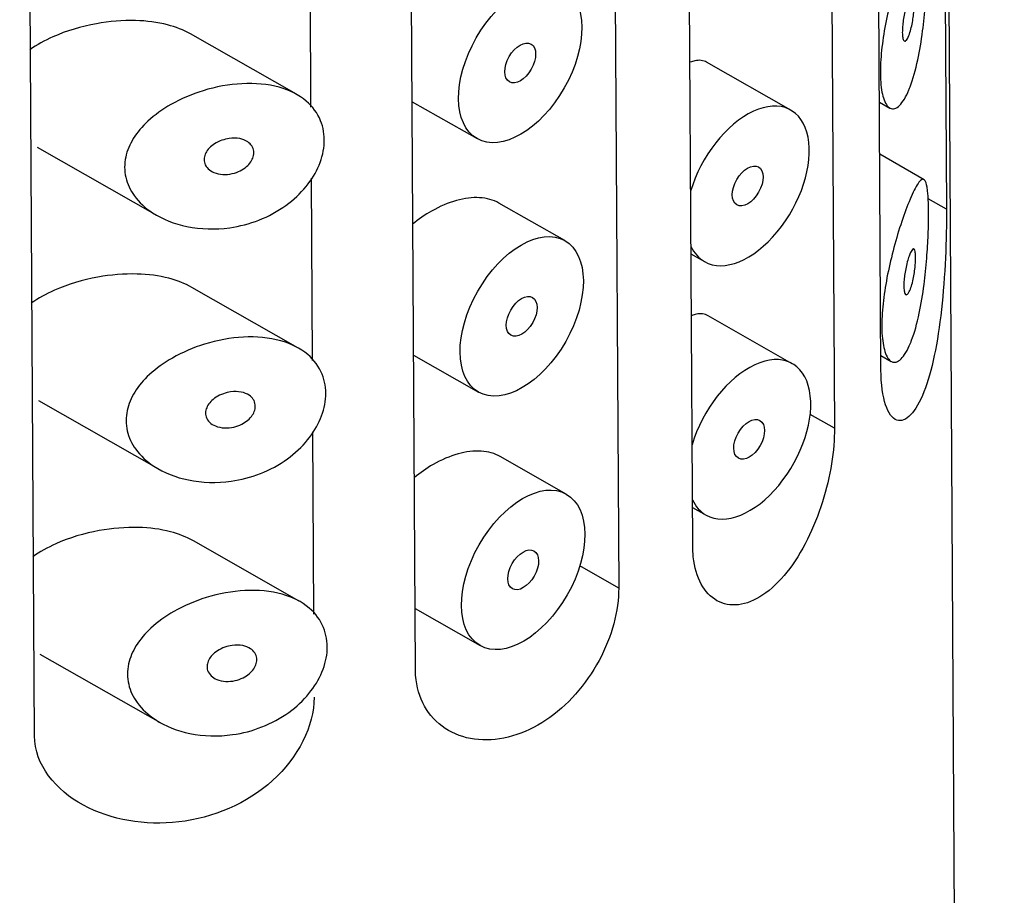
# Model space of a CAD drawing. Units: inches. Extents: x -1146 to -124, y -1262 to 1722.
# Drawn here: x -520 to -509, y -550 to -540 of the extents above; entities that cross this region are included whole.
import ezdxf

# ---------------------------------------------------------------- set-up
doc = ezdxf.new("R2010")
doc.units = ezdxf.units.IN
for name, color, linetype in [('055164', 7, 'Continuous'), ('055167', 7, 'Continuous'), ('Default', 7, 'Continuous')]:
    doc.layers.add(name, color=color, linetype=linetype)

# ---------------------------------------------------------------- blocks, each defined once
blk = doc.blocks.new('SE25')
at = {"layer": '055164', "color": 7, "linetype": 'Continuous', "ltscale": 25.4}
for p, q in [((-508.624, -648.746), (-509.475, -501.288)), ((-509.458, -512.283), (-509.288, -541.693)), ((-510.04, -543.536), (-510.209, -514.126)), ((-510.742, -514.796), (-510.573, -544.205)), ((-512.2, -545.549), (-512.37, -516.139)), ((-513.218, -516.629), (-513.049, -546.039)), ((-515.381, -546.981), (-515.551, -517.572)), ((-519.753, -547.735), (-519.923, -518.325)), ((-516.596, -538.43), (-516.584, -540.521)), ((-516.579, -541.338), (-516.567, -543.429)), ((-509.288, -541.693), (-509.499, -541.573)), ((-510.573, -544.205), (-510.852, -544.046)), ((-516.563, -544.246), (-516.55, -546.337)), ((-513.049, -546.039), (-513.495, -545.784))]:
    blk.add_line(p, q, dxfattribs=at)
for points, knots in [([(-509.288, -541.693), (-509.286, -542.025), (-509.303, -542.465), (-509.387, -543.222), (-509.455, -543.556), (-509.639, -544.021), (-509.756, -544.148), (-509.959, -544.077), (-510.038, -543.868), (-510.04, -543.536)], [0, 0, 0, 0, 0.25, 0.25, 0.5, 0.5, 0.75, 0.75, 1, 1, 1, 1]), ([(-510.573, -544.205), (-510.572, -544.33), (-510.584, -544.47), (-510.607, -544.613), (-510.63, -544.756), (-510.666, -544.906), (-510.711, -545.051), (-510.758, -545.199), (-510.817, -545.346), (-510.883, -545.48), (-510.953, -545.619), (-511.033, -545.748), (-511.118, -545.855), (-511.205, -545.964), (-511.3, -546.055), (-511.395, -546.118), (-511.488, -546.181), (-511.585, -546.22), (-511.675, -546.23), (-511.763, -546.241), (-511.848, -546.225), (-511.921, -546.184), (-511.993, -546.143), (-512.056, -546.078), (-512.102, -545.993), (-512.148, -545.908), (-512.179, -545.801), (-512.193, -545.682), (-512.197, -545.64), (-512.2, -545.595), (-512.2, -545.549)], [0, 0, 0, 0, 0.103344, 0.103344, 0.103344, 0.206527, 0.206527, 0.206527, 0.312165, 0.312165, 0.312165, 0.421826, 0.421826, 0.421826, 0.532947, 0.532947, 0.532947, 0.642555, 0.642555, 0.642555, 0.74994, 0.74994, 0.74994, 0.856186, 0.856186, 0.856186, 0.962313, 0.962313, 0.962313, 1, 1, 1, 1]), ([(-513.049, -546.039), (-513.048, -546.167), (-513.067, -546.307), (-513.105, -546.448), (-513.143, -546.589), (-513.201, -546.734), (-513.275, -546.871), (-513.349, -547.007), (-513.44, -547.139), (-513.543, -547.255), (-513.646, -547.371), (-513.763, -547.474), (-513.885, -547.555), (-514.008, -547.636), (-514.139, -547.698), (-514.268, -547.736), (-514.4, -547.774), (-514.532, -547.788), (-514.656, -547.778), (-514.781, -547.768), (-514.901, -547.731), (-515.003, -547.673), (-515.105, -547.614), (-515.192, -547.531), (-515.256, -547.431), (-515.318, -547.333), (-515.359, -547.217), (-515.374, -547.093), (-515.379, -547.056), (-515.381, -547.019), (-515.381, -546.981)], [0, 0, 0, 0, 0.106269, 0.106269, 0.106269, 0.212543, 0.212543, 0.212543, 0.318721, 0.318721, 0.318721, 0.424812, 0.424812, 0.424812, 0.531479, 0.531479, 0.531479, 0.639912, 0.639912, 0.639912, 0.750504, 0.750504, 0.750504, 0.86135, 0.86135, 0.86135, 0.969015, 0.969015, 0.969015, 1, 1, 1, 1]), ([(-516.545, -547.292), (-516.543, -547.623), (-516.728, -547.983), (-517.314, -548.512), (-517.705, -548.677), (-518.486, -548.768), (-518.873, -548.702), (-519.511, -548.358), (-519.751, -548.067), (-519.753, -547.735)], [0, 0, 0, 0, 0.25, 0.25, 0.5, 0.5, 0.75, 0.75, 1, 1, 1, 1])]:
    blk.add_open_spline(points, degree=3, knots=knots, dxfattribs=at)
at = {"layer": '055167', "color": 7, "linetype": 'Continuous', "ltscale": 25.4}
for p, q in [((-516.748, -540.373), (-517.963, -539.681)), ((-511.074, -540.556), (-512.04, -540.006)), ((-515.419, -540.459), (-514.674, -540.883)), ((-510.057, -540.464), (-509.938, -540.532)), ((-519.723, -540.98), (-518.345, -541.765)), ((-509.542, -541.354), (-510.054, -541.062)), ((-513.667, -542.053), (-514.424, -541.622)), ((-512.22, -542.206), (-512.064, -542.294)), ((-516.731, -543.282), (-517.946, -542.59)), ((-511.058, -543.465), (-512.023, -542.915)), ((-515.402, -543.367), (-514.657, -543.791)), ((-510.041, -543.372), (-509.921, -543.44)), ((-519.706, -543.889), (-518.329, -544.673)), ((-513.65, -544.961), (-514.408, -544.53)), ((-512.203, -545.114), (-512.047, -545.202)), ((-516.714, -546.19), (-517.929, -545.498)), ((-515.385, -546.275), (-514.64, -546.699)), ((-519.69, -546.797), (-518.312, -547.582))]:
    blk.add_line(p, q, dxfattribs=at)
for centre, major_axis in [((-514.179, -540.014), (-0.495, -0.869)), ((-514.179, -540.014), (0.124, 0.217)), ((-511.569, -541.425), (0.124, 0.217)), ((-514.162, -542.922), (-0.495, -0.869)), ((-514.162, -542.922), (0.124, 0.217)), ((-511.552, -544.333), (0.124, 0.217)), ((-514.145, -545.83), (-0.495, -0.869)), ((-514.145, -545.83), (0.124, 0.217))]:
    blk.add_ellipse(centre, major_axis=major_axis, ratio=0.581197, dxfattribs=at)
for centre, start_param, end_param in [((-511.569, -541.425), 0, 5.099245), ((-511.569, -541.425), 5.889598, 6.283185), ((-511.552, -544.333), 0, 5.099245), ((-511.552, -544.333), 5.889598, 6.283185)]:
    blk.add_ellipse(centre, major_axis=(-0.495, -0.869), ratio=0.581197, start_param=start_param, end_param=end_param, dxfattribs=at)
for points, knots in [([(-509.718, -540.322), (-509.752, -540.403), (-509.789, -540.465), (-509.826, -540.502), (-509.863, -540.539), (-509.901, -540.551), (-509.935, -540.533), (-509.965, -540.518), (-509.992, -540.478), (-510.011, -540.416), (-510.028, -540.362), (-510.04, -540.29), (-510.044, -540.205), (-510.048, -540.127), (-510.047, -540.036), (-510.039, -539.941), (-510.031, -539.847), (-510.018, -539.746), (-510.001, -539.647), (-509.983, -539.544), (-509.961, -539.439), (-509.937, -539.34), (-509.911, -539.234), (-509.882, -539.131), (-509.854, -539.038), (-509.822, -538.935), (-509.789, -538.841), (-509.759, -538.762), (-509.725, -538.673), (-509.692, -538.599), (-509.664, -538.546), (-509.633, -538.487), (-509.606, -538.451), (-509.584, -538.442), (-509.566, -538.435), (-509.551, -538.447), (-509.539, -538.481), (-509.53, -538.508), (-509.522, -538.551), (-509.517, -538.609), (-509.512, -538.667), (-509.51, -538.742), (-509.509, -538.828), (-509.509, -538.903), (-509.511, -538.988), (-509.514, -539.076), (-509.518, -539.163), (-509.523, -539.255), (-509.53, -539.345), (-509.538, -539.447), (-509.549, -539.55), (-509.561, -539.647), (-509.577, -539.764), (-509.595, -539.876), (-509.617, -539.977), (-509.642, -540.095), (-509.672, -540.202), (-509.705, -540.288), (-509.709, -540.3), (-509.714, -540.311), (-509.718, -540.322)], [0, 0, 0, 0, 0.063306, 0.063306, 0.063306, 0.127077, 0.127077, 0.127077, 0.183393, 0.183393, 0.183393, 0.232592, 0.232592, 0.232592, 0.277984, 0.277984, 0.277984, 0.32248, 0.32248, 0.32248, 0.36841, 0.36841, 0.36841, 0.417891, 0.417891, 0.417891, 0.472919, 0.472919, 0.472919, 0.534865, 0.534865, 0.534865, 0.602789, 0.602789, 0.602789, 0.658456, 0.658456, 0.658456, 0.703486, 0.703486, 0.703486, 0.748925, 0.748925, 0.748925, 0.788572, 0.788572, 0.788572, 0.828067, 0.828067, 0.828067, 0.873128, 0.873128, 0.873128, 0.927397, 0.927397, 0.927397, 0.991454, 0.991454, 0.991454, 1, 1, 1, 1]), ([(-509.724, -539.298), (-509.714, -539.275), (-509.705, -539.257), (-509.696, -539.248), (-509.688, -539.239), (-509.681, -539.238), (-509.675, -539.244), (-509.67, -539.248), (-509.667, -539.257), (-509.664, -539.269), (-509.661, -539.282), (-509.659, -539.3), (-509.659, -539.321), (-509.658, -539.34), (-509.658, -539.362), (-509.66, -539.385), (-509.661, -539.407), (-509.663, -539.43), (-509.665, -539.453), (-509.668, -539.479), (-509.671, -539.504), (-509.675, -539.528), (-509.68, -539.556), (-509.685, -539.583), (-509.691, -539.607), (-509.698, -539.635), (-509.705, -539.661), (-509.712, -539.683), (-509.721, -539.708), (-509.73, -539.728), (-509.739, -539.742), (-509.748, -539.756), (-509.757, -539.764), (-509.765, -539.765), (-509.771, -539.765), (-509.777, -539.761), (-509.781, -539.752), (-509.786, -539.742), (-509.79, -539.728), (-509.792, -539.709), (-509.794, -539.692), (-509.795, -539.671), (-509.794, -539.649), (-509.794, -539.627), (-509.792, -539.604), (-509.79, -539.58), (-509.787, -539.556), (-509.784, -539.531), (-509.78, -539.506), (-509.775, -539.48), (-509.77, -539.454), (-509.764, -539.429), (-509.758, -539.402), (-509.751, -539.376), (-509.744, -539.353), (-509.737, -539.332), (-509.731, -539.314), (-509.724, -539.298)], [0, 0, 0, 0, 0.075273, 0.075273, 0.075273, 0.142814, 0.142814, 0.142814, 0.191277, 0.191277, 0.191277, 0.240123, 0.240123, 0.240123, 0.283276, 0.283276, 0.283276, 0.324663, 0.324663, 0.324663, 0.369044, 0.369044, 0.369044, 0.419786, 0.419786, 0.419786, 0.478703, 0.478703, 0.478703, 0.544694, 0.544694, 0.544694, 0.612447, 0.612447, 0.612447, 0.664563, 0.664563, 0.664563, 0.717083, 0.717083, 0.717083, 0.763363, 0.763363, 0.763363, 0.806214, 0.806214, 0.806214, 0.849774, 0.849774, 0.849774, 0.897274, 0.897274, 0.897274, 0.951098, 0.951098, 0.951098, 1, 1, 1, 1]), ([(-517.962, -539.682), (-518.042, -539.636), (-518.132, -539.602), (-518.227, -539.577), (-518.342, -539.547), (-518.467, -539.531), (-518.593, -539.528), (-518.741, -539.524), (-518.894, -539.536), (-519.043, -539.564), (-519.215, -539.595), (-519.386, -539.646), (-519.542, -539.715), (-519.636, -539.757), (-519.726, -539.806), (-519.807, -539.863)], [0.3570513, 0.3570513, 0.3570513, 0.3570513, 0.4014435, 0.4014435, 0.4014435, 0.455414, 0.455414, 0.455414, 0.5190172, 0.5190172, 0.5190172, 0.5927411, 0.5927411, 0.5927411, 0.6370502, 0.6370502, 0.6370502, 0.6370502]), ([(-512.04, -540.006), (-512.078, -539.984), (-512.124, -539.979), (-512.175, -539.989), (-512.192, -539.993), (-512.21, -539.999), (-512.229, -540.006)], [0.37654183, 0.37654183, 0.37654183, 0.37654183, 0.42886222, 0.42886222, 0.42886222, 0.44682048, 0.44682048, 0.44682048, 0.44682048]), ([(-517.513, -541.905), (-517.678, -541.928), (-517.847, -541.923), (-518.003, -541.891), (-518.146, -541.861), (-518.284, -541.808), (-518.399, -541.733), (-518.481, -541.679), (-518.554, -541.613), (-518.608, -541.537), (-518.655, -541.473), (-518.689, -541.401), (-518.706, -541.326), (-518.723, -541.251), (-518.723, -541.171), (-518.706, -541.094), (-518.691, -541.021), (-518.66, -540.949), (-518.619, -540.882), (-518.574, -540.811), (-518.517, -540.743), (-518.451, -540.682), (-518.373, -540.61), (-518.283, -540.546), (-518.188, -540.491), (-518.072, -540.426), (-517.946, -540.372), (-517.818, -540.333), (-517.672, -540.288), (-517.519, -540.26), (-517.372, -540.252), (-517.223, -540.244), (-517.075, -540.257), (-516.945, -540.294), (-516.827, -540.327), (-516.719, -540.38), (-516.635, -540.452), (-516.562, -540.513), (-516.505, -540.591), (-516.47, -540.677), (-516.438, -540.754), (-516.424, -540.841), (-516.428, -540.93), (-516.432, -541.014), (-516.452, -541.102), (-516.488, -541.187), (-516.523, -541.272), (-516.574, -541.356), (-516.636, -541.432), (-516.702, -541.512), (-516.781, -541.586), (-516.868, -541.648), (-516.962, -541.717), (-517.068, -541.774), (-517.178, -541.817), (-517.286, -541.859), (-517.4, -541.889), (-517.513, -541.905)], [0, 0, 0, 0, 0.075018, 0.075018, 0.075018, 0.14397, 0.14397, 0.14397, 0.192945, 0.192945, 0.192945, 0.234391, 0.234391, 0.234391, 0.276038, 0.276038, 0.276038, 0.314788, 0.314788, 0.314788, 0.356303, 0.356303, 0.356303, 0.405301, 0.405301, 0.405301, 0.46433, 0.46433, 0.46433, 0.531629, 0.531629, 0.531629, 0.599805, 0.599805, 0.599805, 0.661148, 0.661148, 0.661148, 0.713958, 0.713958, 0.713958, 0.761014, 0.761014, 0.761014, 0.805616, 0.805616, 0.805616, 0.850376, 0.850376, 0.850376, 0.89749, 0.89749, 0.89749, 0.949034, 0.949034, 0.949034, 1, 1, 1, 1]), ([(-517.519, -540.881), (-517.478, -540.875), (-517.436, -540.876), (-517.398, -540.883), (-517.364, -540.89), (-517.332, -540.902), (-517.306, -540.919), (-517.287, -540.932), (-517.271, -540.948), (-517.259, -540.966), (-517.247, -540.985), (-517.239, -541.006), (-517.237, -541.028), (-517.235, -541.048), (-517.236, -541.069), (-517.242, -541.09), (-517.248, -541.11), (-517.258, -541.13), (-517.271, -541.149), (-517.284, -541.169), (-517.301, -541.188), (-517.32, -541.204), (-517.341, -541.222), (-517.366, -541.238), (-517.391, -541.251), (-517.42, -541.266), (-517.452, -541.277), (-517.483, -541.284), (-517.519, -541.292), (-517.555, -541.296), (-517.59, -541.294), (-517.627, -541.292), (-517.663, -541.284), (-517.694, -541.271), (-517.719, -541.261), (-517.741, -541.247), (-517.759, -541.229), (-517.778, -541.212), (-517.792, -541.191), (-517.8, -541.168), (-517.806, -541.148), (-517.808, -541.126), (-517.806, -541.105), (-517.803, -541.085), (-517.797, -541.065), (-517.787, -541.047), (-517.777, -541.027), (-517.764, -541.009), (-517.748, -540.992), (-517.73, -540.973), (-517.709, -540.956), (-517.687, -540.942), (-517.66, -540.925), (-517.631, -540.911), (-517.602, -540.901), (-517.575, -540.892), (-517.547, -540.885), (-517.519, -540.881)], [0, 0, 0, 0, 0.075358, 0.075358, 0.075358, 0.141595, 0.141595, 0.141595, 0.189839, 0.189839, 0.189839, 0.238369, 0.238369, 0.238369, 0.282442, 0.282442, 0.282442, 0.325243, 0.325243, 0.325243, 0.370446, 0.370446, 0.370446, 0.420874, 0.420874, 0.420874, 0.47839, 0.47839, 0.47839, 0.542958, 0.542958, 0.542958, 0.610987, 0.610987, 0.610987, 0.663971, 0.663971, 0.663971, 0.717474, 0.717474, 0.717474, 0.763235, 0.763235, 0.763235, 0.804657, 0.804657, 0.804657, 0.847201, 0.847201, 0.847201, 0.894817, 0.894817, 0.894817, 0.950072, 0.950072, 0.950072, 1, 1, 1, 1]), ([(-509.702, -543.231), (-509.735, -543.311), (-509.772, -543.373), (-509.809, -543.41), (-509.846, -543.447), (-509.884, -543.459), (-509.918, -543.441), (-509.948, -543.426), (-509.975, -543.386), (-509.994, -543.324), (-510.011, -543.27), (-510.023, -543.198), (-510.028, -543.113), (-510.032, -543.035), (-510.03, -542.944), (-510.022, -542.849), (-510.015, -542.755), (-510.001, -542.655), (-509.984, -542.555), (-509.967, -542.452), (-509.944, -542.347), (-509.92, -542.249), (-509.894, -542.142), (-509.866, -542.039), (-509.837, -541.946), (-509.805, -541.843), (-509.772, -541.75), (-509.742, -541.67), (-509.708, -541.581), (-509.676, -541.508), (-509.647, -541.454), (-509.616, -541.396), (-509.589, -541.359), (-509.567, -541.351), (-509.549, -541.344), (-509.534, -541.355), (-509.522, -541.389), (-509.513, -541.416), (-509.505, -541.459), (-509.501, -541.517), (-509.496, -541.575), (-509.493, -541.65), (-509.493, -541.736), (-509.492, -541.811), (-509.494, -541.896), (-509.498, -541.984), (-509.501, -542.071), (-509.506, -542.163), (-509.514, -542.253), (-509.522, -542.355), (-509.532, -542.458), (-509.545, -542.555), (-509.56, -542.672), (-509.578, -542.784), (-509.6, -542.885), (-509.625, -543.003), (-509.655, -543.11), (-509.688, -543.196), (-509.692, -543.208), (-509.697, -543.22), (-509.702, -543.231)], [0, 0, 0, 0, 0.063306, 0.063306, 0.063306, 0.127077, 0.127077, 0.127077, 0.183393, 0.183393, 0.183393, 0.232592, 0.232592, 0.232592, 0.277984, 0.277984, 0.277984, 0.32248, 0.32248, 0.32248, 0.36841, 0.36841, 0.36841, 0.417891, 0.417891, 0.417891, 0.472919, 0.472919, 0.472919, 0.534865, 0.534865, 0.534865, 0.602789, 0.602789, 0.602789, 0.658456, 0.658456, 0.658456, 0.703486, 0.703486, 0.703486, 0.748925, 0.748925, 0.748925, 0.788572, 0.788572, 0.788572, 0.828067, 0.828067, 0.828067, 0.873128, 0.873128, 0.873128, 0.927397, 0.927397, 0.927397, 0.991454, 0.991454, 0.991454, 1, 1, 1, 1]), ([(-514.424, -541.622), (-514.424, -541.622), (-514.425, -541.622), (-514.425, -541.622), (-514.488, -541.586), (-514.563, -541.565), (-514.645, -541.56), (-514.727, -541.555), (-514.817, -541.566), (-514.91, -541.592), (-515.004, -541.618), (-515.102, -541.66), (-515.196, -541.714), (-515.271, -541.756), (-515.345, -541.807), (-515.414, -541.865)], [0.3730292, 0.3730292, 0.3730292, 0.3730292, 0.3730923, 0.3730923, 0.3730923, 0.4259579, 0.4259579, 0.4259579, 0.4790877, 0.4790877, 0.4790877, 0.5330138, 0.5330138, 0.5330138, 0.5757409, 0.5757409, 0.5757409, 0.5757409]), ([(-509.707, -542.207), (-509.698, -542.183), (-509.688, -542.165), (-509.679, -542.156), (-509.671, -542.148), (-509.664, -542.146), (-509.658, -542.152), (-509.654, -542.156), (-509.65, -542.165), (-509.647, -542.178), (-509.644, -542.191), (-509.643, -542.208), (-509.642, -542.229), (-509.641, -542.248), (-509.642, -542.27), (-509.643, -542.293), (-509.644, -542.315), (-509.646, -542.338), (-509.648, -542.362), (-509.651, -542.387), (-509.655, -542.412), (-509.659, -542.436), (-509.663, -542.464), (-509.668, -542.491), (-509.674, -542.515), (-509.681, -542.544), (-509.688, -542.569), (-509.696, -542.591), (-509.704, -542.616), (-509.713, -542.636), (-509.722, -542.65), (-509.731, -542.664), (-509.74, -542.672), (-509.748, -542.673), (-509.754, -542.673), (-509.76, -542.669), (-509.765, -542.66), (-509.769, -542.651), (-509.773, -542.636), (-509.775, -542.617), (-509.777, -542.6), (-509.778, -542.579), (-509.778, -542.557), (-509.777, -542.536), (-509.776, -542.512), (-509.773, -542.488), (-509.771, -542.464), (-509.767, -542.439), (-509.763, -542.415), (-509.758, -542.388), (-509.753, -542.362), (-509.747, -542.338), (-509.741, -542.31), (-509.734, -542.284), (-509.727, -542.261), (-509.721, -542.241), (-509.714, -542.222), (-509.707, -542.207)], [0, 0, 0, 0, 0.075273, 0.075273, 0.075273, 0.142814, 0.142814, 0.142814, 0.191277, 0.191277, 0.191277, 0.240123, 0.240123, 0.240123, 0.283276, 0.283276, 0.283276, 0.324663, 0.324663, 0.324663, 0.369044, 0.369044, 0.369044, 0.419786, 0.419786, 0.419786, 0.478703, 0.478703, 0.478703, 0.544694, 0.544694, 0.544694, 0.612447, 0.612447, 0.612447, 0.664563, 0.664563, 0.664563, 0.717083, 0.717083, 0.717083, 0.763363, 0.763363, 0.763363, 0.806214, 0.806214, 0.806214, 0.849774, 0.849774, 0.849774, 0.897274, 0.897274, 0.897274, 0.951098, 0.951098, 0.951098, 1, 1, 1, 1]), ([(-517.946, -542.59), (-518.025, -542.545), (-518.115, -542.51), (-518.21, -542.485), (-518.325, -542.455), (-518.45, -542.439), (-518.576, -542.436), (-518.724, -542.432), (-518.878, -542.445), (-519.026, -542.472), (-519.199, -542.503), (-519.37, -542.554), (-519.525, -542.623), (-519.619, -542.665), (-519.709, -542.714), (-519.79, -542.771)], [0.3570513, 0.3570513, 0.3570513, 0.3570513, 0.4014435, 0.4014435, 0.4014435, 0.455414, 0.455414, 0.455414, 0.5190172, 0.5190172, 0.5190172, 0.5927411, 0.5927411, 0.5927411, 0.6370502, 0.6370502, 0.6370502, 0.6370502]), ([(-512.023, -542.915), (-512.062, -542.893), (-512.107, -542.887), (-512.158, -542.898), (-512.175, -542.901), (-512.193, -542.907), (-512.212, -542.914)], [0.37654183, 0.37654183, 0.37654183, 0.37654183, 0.42886222, 0.42886222, 0.42886222, 0.44682048, 0.44682048, 0.44682048, 0.44682048]), ([(-517.496, -544.813), (-517.661, -544.836), (-517.83, -544.831), (-517.986, -544.799), (-518.129, -544.77), (-518.267, -544.716), (-518.382, -544.641), (-518.464, -544.587), (-518.537, -544.521), (-518.592, -544.445), (-518.638, -544.382), (-518.672, -544.31), (-518.689, -544.235), (-518.706, -544.16), (-518.706, -544.079), (-518.689, -544.002), (-518.674, -543.93), (-518.643, -543.858), (-518.602, -543.791), (-518.558, -543.719), (-518.5, -543.651), (-518.434, -543.59), (-518.357, -543.518), (-518.267, -543.454), (-518.171, -543.4), (-518.056, -543.334), (-517.929, -543.28), (-517.801, -543.241), (-517.655, -543.196), (-517.502, -543.168), (-517.355, -543.16), (-517.207, -543.152), (-517.059, -543.165), (-516.928, -543.202), (-516.81, -543.235), (-516.702, -543.288), (-516.618, -543.36), (-516.545, -543.421), (-516.488, -543.499), (-516.453, -543.585), (-516.421, -543.663), (-516.407, -543.749), (-516.411, -543.838), (-516.415, -543.922), (-516.436, -544.01), (-516.471, -544.095), (-516.506, -544.18), (-516.557, -544.264), (-516.619, -544.34), (-516.685, -544.42), (-516.764, -544.494), (-516.851, -544.557), (-516.946, -544.625), (-517.051, -544.682), (-517.161, -544.725), (-517.269, -544.768), (-517.383, -544.797), (-517.496, -544.813)], [0, 0, 0, 0, 0.075018, 0.075018, 0.075018, 0.14397, 0.14397, 0.14397, 0.192945, 0.192945, 0.192945, 0.234391, 0.234391, 0.234391, 0.276038, 0.276038, 0.276038, 0.314788, 0.314788, 0.314788, 0.356303, 0.356303, 0.356303, 0.405301, 0.405301, 0.405301, 0.46433, 0.46433, 0.46433, 0.531629, 0.531629, 0.531629, 0.599805, 0.599805, 0.599805, 0.661148, 0.661148, 0.661148, 0.713958, 0.713958, 0.713958, 0.761014, 0.761014, 0.761014, 0.805616, 0.805616, 0.805616, 0.850376, 0.850376, 0.850376, 0.89749, 0.89749, 0.89749, 0.949034, 0.949034, 0.949034, 1, 1, 1, 1]), ([(-517.502, -543.789), (-517.461, -543.783), (-517.419, -543.784), (-517.381, -543.791), (-517.347, -543.798), (-517.315, -543.81), (-517.289, -543.827), (-517.27, -543.84), (-517.254, -543.856), (-517.242, -543.874), (-517.23, -543.893), (-517.223, -543.914), (-517.22, -543.936), (-517.218, -543.956), (-517.22, -543.977), (-517.226, -543.998), (-517.232, -544.018), (-517.241, -544.039), (-517.254, -544.057), (-517.267, -544.077), (-517.284, -544.096), (-517.303, -544.112), (-517.325, -544.13), (-517.349, -544.146), (-517.375, -544.159), (-517.404, -544.174), (-517.435, -544.185), (-517.467, -544.193), (-517.502, -544.201), (-517.539, -544.204), (-517.573, -544.202), (-517.61, -544.2), (-517.646, -544.192), (-517.677, -544.179), (-517.702, -544.169), (-517.725, -544.155), (-517.743, -544.137), (-517.761, -544.12), (-517.775, -544.099), (-517.783, -544.076), (-517.789, -544.056), (-517.792, -544.035), (-517.789, -544.013), (-517.787, -543.994), (-517.78, -543.974), (-517.77, -543.955), (-517.761, -543.936), (-517.747, -543.917), (-517.731, -543.9), (-517.713, -543.882), (-517.692, -543.865), (-517.67, -543.85), (-517.644, -543.833), (-517.615, -543.82), (-517.585, -543.809), (-517.558, -543.8), (-517.53, -543.793), (-517.502, -543.789)], [0, 0, 0, 0, 0.075358, 0.075358, 0.075358, 0.141595, 0.141595, 0.141595, 0.189839, 0.189839, 0.189839, 0.238369, 0.238369, 0.238369, 0.282442, 0.282442, 0.282442, 0.325243, 0.325243, 0.325243, 0.370446, 0.370446, 0.370446, 0.420874, 0.420874, 0.420874, 0.47839, 0.47839, 0.47839, 0.542958, 0.542958, 0.542958, 0.610987, 0.610987, 0.610987, 0.663971, 0.663971, 0.663971, 0.717474, 0.717474, 0.717474, 0.763235, 0.763235, 0.763235, 0.804657, 0.804657, 0.804657, 0.847201, 0.847201, 0.847201, 0.894817, 0.894817, 0.894817, 0.950072, 0.950072, 0.950072, 1, 1, 1, 1]), ([(-514.408, -544.53), (-514.408, -544.53), (-514.408, -544.53), (-514.408, -544.53), (-514.471, -544.494), (-514.546, -544.473), (-514.628, -544.468), (-514.71, -544.463), (-514.801, -544.475), (-514.893, -544.5), (-514.987, -544.526), (-515.085, -544.568), (-515.179, -544.622), (-515.254, -544.665), (-515.328, -544.716), (-515.397, -544.773)], [0.3730292, 0.3730292, 0.3730292, 0.3730292, 0.3730923, 0.3730923, 0.3730923, 0.4259579, 0.4259579, 0.4259579, 0.4790877, 0.4790877, 0.4790877, 0.5330138, 0.5330138, 0.5330138, 0.5757409, 0.5757409, 0.5757409, 0.5757409]), ([(-517.929, -545.498), (-518.008, -545.453), (-518.098, -545.418), (-518.193, -545.393), (-518.309, -545.363), (-518.433, -545.347), (-518.559, -545.344), (-518.707, -545.34), (-518.861, -545.353), (-519.01, -545.38), (-519.182, -545.411), (-519.353, -545.462), (-519.509, -545.532), (-519.602, -545.573), (-519.692, -545.623), (-519.773, -545.679)], [0.3570513, 0.3570513, 0.3570513, 0.3570513, 0.4014435, 0.4014435, 0.4014435, 0.455414, 0.455414, 0.455414, 0.5190172, 0.5190172, 0.5190172, 0.5927411, 0.5927411, 0.5927411, 0.6370502, 0.6370502, 0.6370502, 0.6370502]), ([(-517.48, -547.721), (-517.645, -547.744), (-517.813, -547.739), (-517.969, -547.707), (-518.113, -547.678), (-518.25, -547.624), (-518.365, -547.549), (-518.448, -547.495), (-518.52, -547.429), (-518.575, -547.354), (-518.621, -547.29), (-518.655, -547.218), (-518.672, -547.143), (-518.689, -547.068), (-518.689, -546.988), (-518.673, -546.91), (-518.657, -546.838), (-518.627, -546.766), (-518.585, -546.699), (-518.541, -546.627), (-518.483, -546.559), (-518.417, -546.498), (-518.34, -546.427), (-518.25, -546.363), (-518.154, -546.308), (-518.039, -546.242), (-517.913, -546.189), (-517.784, -546.149), (-517.638, -546.104), (-517.486, -546.076), (-517.338, -546.068), (-517.19, -546.06), (-517.042, -546.074), (-516.911, -546.11), (-516.793, -546.143), (-516.685, -546.196), (-516.601, -546.268), (-516.528, -546.33), (-516.471, -546.407), (-516.436, -546.493), (-516.405, -546.571), (-516.39, -546.658), (-516.394, -546.746), (-516.398, -546.83), (-516.419, -546.918), (-516.454, -547.003), (-516.49, -547.088), (-516.541, -547.172), (-516.603, -547.248), (-516.668, -547.328), (-516.747, -547.402), (-516.834, -547.465), (-516.929, -547.533), (-517.035, -547.591), (-517.144, -547.633), (-517.252, -547.676), (-517.366, -547.705), (-517.48, -547.721)], [0, 0, 0, 0, 0.075018, 0.075018, 0.075018, 0.14397, 0.14397, 0.14397, 0.192945, 0.192945, 0.192945, 0.234391, 0.234391, 0.234391, 0.276038, 0.276038, 0.276038, 0.314788, 0.314788, 0.314788, 0.356303, 0.356303, 0.356303, 0.405301, 0.405301, 0.405301, 0.46433, 0.46433, 0.46433, 0.531629, 0.531629, 0.531629, 0.599805, 0.599805, 0.599805, 0.661148, 0.661148, 0.661148, 0.713958, 0.713958, 0.713958, 0.761014, 0.761014, 0.761014, 0.805616, 0.805616, 0.805616, 0.850376, 0.850376, 0.850376, 0.89749, 0.89749, 0.89749, 0.949034, 0.949034, 0.949034, 1, 1, 1, 1]), ([(-517.486, -546.697), (-517.444, -546.691), (-517.402, -546.692), (-517.364, -546.699), (-517.33, -546.706), (-517.299, -546.718), (-517.273, -546.736), (-517.254, -546.748), (-517.237, -546.764), (-517.225, -546.783), (-517.214, -546.801), (-517.206, -546.822), (-517.203, -546.844), (-517.201, -546.864), (-517.203, -546.886), (-517.209, -546.906), (-517.215, -546.927), (-517.225, -546.947), (-517.237, -546.966), (-517.251, -546.985), (-517.268, -547.004), (-517.287, -547.02), (-517.308, -547.039), (-517.332, -547.055), (-517.358, -547.068), (-517.387, -547.082), (-517.418, -547.094), (-517.45, -547.101), (-517.485, -547.109), (-517.522, -547.112), (-517.557, -547.11), (-517.593, -547.108), (-517.629, -547.101), (-517.661, -547.087), (-517.685, -547.077), (-517.708, -547.063), (-517.726, -547.046), (-517.744, -547.028), (-517.758, -547.007), (-517.766, -546.984), (-517.773, -546.964), (-517.775, -546.943), (-517.772, -546.921), (-517.77, -546.902), (-517.763, -546.882), (-517.754, -546.863), (-517.744, -546.844), (-517.73, -546.825), (-517.714, -546.809), (-517.697, -546.79), (-517.676, -546.773), (-517.653, -546.758), (-517.627, -546.742), (-517.598, -546.728), (-517.568, -546.717), (-517.541, -546.708), (-517.513, -546.701), (-517.486, -546.697)], [0, 0, 0, 0, 0.075358, 0.075358, 0.075358, 0.141595, 0.141595, 0.141595, 0.189839, 0.189839, 0.189839, 0.238369, 0.238369, 0.238369, 0.282442, 0.282442, 0.282442, 0.325243, 0.325243, 0.325243, 0.370446, 0.370446, 0.370446, 0.420874, 0.420874, 0.420874, 0.47839, 0.47839, 0.47839, 0.542958, 0.542958, 0.542958, 0.610987, 0.610987, 0.610987, 0.663971, 0.663971, 0.663971, 0.717474, 0.717474, 0.717474, 0.763235, 0.763235, 0.763235, 0.804657, 0.804657, 0.804657, 0.847201, 0.847201, 0.847201, 0.894817, 0.894817, 0.894817, 0.950072, 0.950072, 0.950072, 1, 1, 1, 1])]:
    blk.add_open_spline(points, degree=3, knots=knots, dxfattribs=at)

msp = doc.modelspace()

# ---------------------------------------------------------------- block references
at = {"layer": 'Default'}
msp.add_blockref('SE25', (0, 0), dxfattribs=at)

doc.saveas('drawing.dxf')
